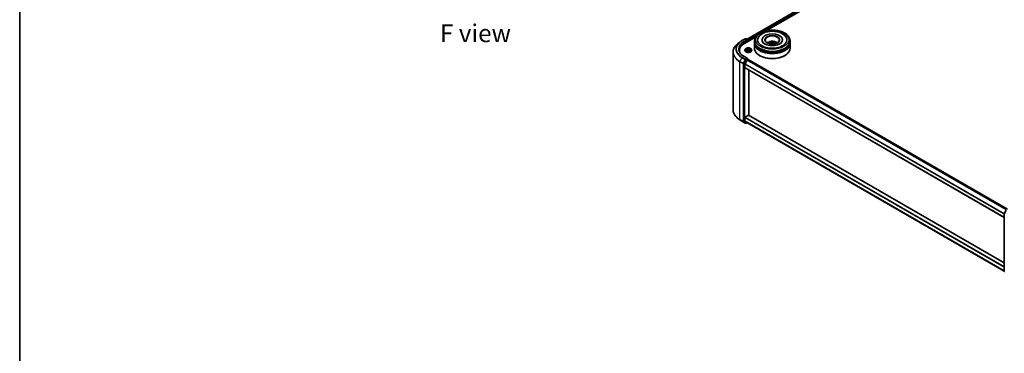
# Model space of a CAD drawing. Units: millimetres. Extents: x 36 to 9480, y 20 to 1846.
# Drawn here: x 36 to 383, y 371 to 489 of the extents above; entities that cross this region are included whole.
import ezdxf

# ---------------------------------------------------------------- set-up
doc = ezdxf.new("R2010")
doc.units = ezdxf.units.MM
doc.header["$LTSCALE"] = 2.5
for name, color, linetype, lineweight in [('Border (ISO)', 7, 'Continuous', 35), ('Symbol (ISO)', 7, 'Continuous', 18), ('Visible (ISO)', 7, 'Continuous', 35), ('Visible Narrow (ISO)', 7, 'Continuous', 25)]:
    doc.layers.add(name, color=color, linetype=linetype, lineweight=lineweight)
doc.styles.add('Note Text (TK)', font='MS PGothic.ttf')

# ---------------------------------------------------------------- blocks, each defined once
blk = doc.blocks.new('図面枠 tk図枠')
at = {"layer": 'Border (ISO)'}
blk.add_line((14.5, 289), (14.5, 8), dxfattribs=at)

msp = doc.modelspace()

# ---------------------------------------------------------------- linework, layer by layer
at = {"layer": 'Visible (ISO)'}
for p, q in [((292.2501, 481.7907), (424.7996, 558.3182)), ((299.0555, 484.7727), (425.342, 557.6843)), ((290.4493, 481.2613), (291.5394, 481.8907)), ((291.2954, 480.2925), (295.2933, 482.6006)), ((292.3337, 481.5043), (291.6644, 481.8907)), ((291.9522, 481.8906), (291.8084, 481.8076)), ((292.0772, 481.8906), (292.5658, 481.6084)), ((289.7048, 480.759), (288.9169, 480.1352)), ((291.8256, 478.4245), (291.6189, 478.194)), ((292.0281, 478.4499), (292.2055, 478.3438)), ((292.6283, 481.0621), (292.6283, 481.5002)), ((292.6801, 481.0919), (292.6801, 481.4322)), ((293.1548, 478.3438), (293.3322, 478.4499)), ((293.3321, 478.4499), (293.3322, 478.45)), ((293.5346, 478.4245), (293.7413, 478.194)), ((294.8565, 480.8538), (294.8565, 481.194)), ((294.8565, 480.4115), (294.8565, 480.7517)), ((294.8565, 478.5404), (294.8565, 480.3095)), ((297.5023, 481.5342), (297.5023, 481.4525)), ((300.82, 480.5401), (300.8525, 480.2377)), ((301.3929, 480.5401), (301.3604, 480.2377)), ((304.7106, 481.5342), (304.7106, 481.4525)), ((307.3565, 480.8538), (307.3565, 481.194)), ((307.3565, 480.4115), (307.3565, 480.7517)), ((307.3565, 478.5404), (307.3565, 480.3095)), ((287.2931, 477.2447), (287.2931, 456.9062)), ((289.5014, 477.7919), (289.5014, 477.4963)), ((292.3337, 475.0404), (291.1811, 475.7059)), ((291.4718, 477.826), (291.4718, 477.8398)), ((292.2971, 474.9172), (291.8084, 474.635)), ((292.238, 477.8182), (292.4227, 477.9212)), ((292.3147, 478.1981), (292.3489, 477.88)), ((292.3557, 474.9256), (292.5658, 474.8043)), ((292.9375, 477.9212), (293.1223, 477.8182)), ((293.0455, 478.1981), (293.0114, 477.88)), ((293.8885, 477.826), (293.8885, 477.8398)), ((296.746, 475.9548), (296.6871, 475.9888)), ((305.467, 475.9548), (305.5259, 475.9888)), ((291.0597, 473.1857), (291.0597, 452.9703)), ((291.7405, 474.5591), (291.0802, 473.2628)), ((291.5016, 471.7703), (291.5016, 472.924)), ((291.5221, 473.0012), (292.2117, 474.3549)), ((382.7407, 419.0511), (291.5275, 471.7131)), ((292.2796, 474.4308), (292.5917, 474.611)), ((292.6283, 474.6961), (292.6283, 474.623)), ((383.8969, 421.9382), (292.6542, 474.6172)), ((292.8274, 455.0233), (292.8274, 470.9625)), ((289.7048, 453.3919), (288.9169, 454.0156)), ((291.5016, 453.0618), (291.5016, 454.2156)), ((291.59, 454.3687), (292.739, 455.0321)), ((292.8015, 455.0383), (382.7407, 403.1119)), ((290.4493, 452.8895), (291.5394, 452.2601)), ((291.0802, 452.9168), (291.7405, 452.383)), ((292.2117, 452.4509), (291.5221, 453.0083)), ((291.8084, 452.3432), (291.6644, 452.2601)), ((291.9522, 452.2603), (291.7459, 452.3793)), ((292.0772, 452.2603), (292.309, 452.3941)), ((292.2171, 452.4472), (382.7407, 400.1834)), ((382.7407, 400.0681), (382.7407, 420.2835)), ((382.7543, 420.3402), (383.4147, 421.6365))]:
    msp.add_line(p, q, dxfattribs=at)
for centre, start, end in [((291.6019, 481.7825), 60, 120), ((292.0147, 481.7823), 60, 120), ((292.5033, 481.5002), 0, 60), ((292.5033, 474.6961), 0, 60), ((291.6019, 452.3684), 240, 300), ((292.0147, 452.3685), 240, 300), ((382.8657, 420.2835), 153.004492, 180), ((382.8657, 400.0681), 180, 231.051724)]:
    msp.add_arc(centre, 0.125, start, end, dxfattribs=at)
for centre, major_axis, ratio, start_param, end_param in [((301.1065, 481.5342), (5.1458, 0), 0.57735027, 2.28770637, 7.13707159), ((301.1065, 481.5342), (3.6042, 0), 0.57735027, 5.47106557, 10.23689769), ((301.1065, 481.4662), (-2.5, 0), 0.57735027, 2.37272528, 7.05205268), ((295.6264, 477.7919), (-6.125, 0), 0.57735027, 5.49778714, 6.39521013), ((292.2087, 481.4322), (0.1768, 0), 0.57735027, 0, 1.57079633), ((292.2971, 481.3811), (-0.0625, -0.1083), 0.57735027, 0.78539816, 2.35619449), ((292.5917, 481.4832), (-0.0625, 0.1083), 0.57735027, 3.92699082, 5.41642157), ((301.1065, 480.7517), (6.25, 0), 0.57735027, 3.12745005, 6.29732791), ((301.1065, 480.3095), (6.25, 0), 0.57735027, 3.12745005, 6.29732791), ((301.1065, 480.8538), (-6.25, 0), 0.57735027, 0, 3.14159265), ((301.1065, 480.4115), (-6.25, 0), 0.57735027, 0, 3.14159265), ((301.1065, 478.5404), (6.25, 0), 0.57735027, 3.14159265, 6.28318531), ((301.1065, 480.7517), (-6.1667, 0), 0.57735027, 0.47828403, 2.66330862), ((301.1065, 480.3095), (-6.1667, 0), 0.57735027, 0.47828403, 2.66330862), ((301.1065, 479.493), (-2.5, 0), 0.57735027, 5.07628371, 5.53058844), ((301.1497, 478.363), (1.4222, -2.3041), 0.49462411, 2.44776077, 2.68674507), ((301.1497, 478.3179), (-1.0587, -2.4922), 0.59526289, 3.96282307, 4.19313336), ((301.0674, 478.3155), (-1.2739, 2.3893), 0.65417299, 5.62601221, 5.86499651), ((301.0674, 478.3654), (1.6196, 2.1699), 0.55353421, 0.95931878, 1.15112494), ((301.1455, 478.3155), (-1.2739, -2.3893), 0.65417299, 3.55978145, 3.79876575), ((301.1455, 478.3654), (1.6196, -2.1699), 0.55353421, 1.99046771, 2.18227387), ((301.0632, 478.363), (1.4222, 2.3041), 0.49462411, 0.45484759, 0.69383188), ((301.0632, 478.3179), (-1.0587, 2.4922), 0.59526289, 5.2316446, 5.46195489), ((301.1065, 479.493), (-2.5, 0), 0.57735027, 3.89418952, 4.34849425), ((295.6264, 477.1115), (-6.25, 0), 0.57735027, 6.08255579, 6.13021947), ((292.2087, 474.9682), (0.1768, 0), 0.57735027, 0, 1.57079633), ((292.2971, 475.0193), (0.0625, -0.1083), 0.57735027, 0.15954809, 0.78539816), ((301.1065, 478.4724), (6.1667, 0), 0.57735027, 3.92699082, 5.49778714), ((291.1481, 473.2367), (0.0625, 0.1083), 0.57735027, 1.66145621, 2.35619449), ((291.59, 472.9751), (0.0625, 0.1083), 0.57735027, 1.66145621, 2.35619449), ((291.59, 471.8213), (-0.0625, -0.1083), 0.57735027, 5.49778714, 6.28318531), ((291.8084, 474.533), (0.0625, 0.1083), 0.57735027, 0.78539816, 1.66145621), ((292.2796, 474.3287), (0.0625, 0.1083), 0.57735027, 0.78539816, 1.66145621), ((292.5917, 474.5089), (0.0625, 0.1083), 0.57735027, 0, 0.78539816), ((291.59, 454.2666), (0.0625, 0.1083), 0.57735027, 0.78539816, 2.35619449), ((292.739, 454.93), (0.0625, 0.1083), 0.57735027, 0, 0.78539816), ((291.1481, 453.0214), (-0.0625, -0.1083), 0.57735027, 5.49778714, 6.19252542), ((291.59, 453.1129), (-0.0625, -0.1083), 0.57735027, 5.49778714, 6.19252542), ((291.8084, 452.4876), (-0.0625, -0.1083), 0.57735027, 6.19252542, 6.28318531), ((292.2796, 452.5555), (-0.0625, -0.1083), 0.57735027, 6.19252542, 6.28318531)]:
    msp.add_ellipse(centre, major_axis=major_axis, ratio=ratio, start_param=start_param, end_param=end_param, dxfattribs=at)
msp.add_ellipse((301.1065, 481.5342), major_axis=(-2.5833, 0), ratio=0.57735027, dxfattribs=at)
for points, knots in [([(294.8565, 481.194), (294.8565, 481.5806), (294.9533, 481.9659), (295.3276, 482.7073), (295.6152, 483.0603), (296.365, 483.7114), (296.8397, 484.0035), (297.9181, 484.4834), (298.5233, 484.6697), (299.7965, 484.9178), (300.4638, 484.9801), (301.7962, 484.977), (302.461, 484.9119), (303.7262, 484.6595), (304.3263, 484.4721), (305.4043, 483.9869), (305.8816, 483.6888), (306.6544, 483.0039), (306.9528, 482.6172), (307.2812, 481.8761), (307.3565, 481.5355), (307.3565, 481.194)], [2.35619449, 2.35619449, 2.35619449, 2.35619449, 2.63979956, 2.63979956, 2.94299892, 2.94299892, 3.27026125, 3.27026125, 3.60153926, 3.60153926, 3.93100774, 3.93100774, 4.25962588, 4.25962588, 4.58913058, 4.58913058, 4.92042571, 4.92042571, 5.24730149, 5.24730149, 5.49778714, 5.49778714, 5.49778714, 5.49778714]), ([(296.1825, 482.3155), (296.3379, 482.611), (296.5485, 482.8775), (297.032, 483.3357), (297.3011, 483.5314), (297.5962, 483.7018)], [5.792496723, 5.792496723, 5.792496723, 5.792496723, 6.045076532, 6.045076532, 6.283185307, 6.283185307, 6.283185307, 6.283185307]), ([(297.5962, 483.7018), (298.0253, 483.9495), (298.51, 484.1439), (299.5448, 484.4247), (300.0948, 484.5107), (301.2046, 484.5709), (301.7639, 484.546), (302.8467, 484.3872), (303.3697, 484.2532), (304.3359, 483.878), (304.7784, 483.6359), (305.5193, 483.0509), (305.8234, 482.7093), (306.0305, 482.3155)], [0, 0, 0, 0, 0.34615246, 0.34615246, 0.69176991, 0.69176991, 1.03414773, 1.03414773, 1.37755156, 1.37755156, 1.72487614, 1.72487614, 2.06148491, 2.06148491, 2.06148491, 2.06148491]), ([(288.9169, 480.1352), (288.7095, 479.971), (288.5196, 479.7989), (288.1779, 479.4413), (288.0261, 479.2558), (287.7635, 478.874), (287.6526, 478.6777), (287.474, 478.2773), (287.4063, 478.0733), (287.3158, 477.661), (287.2931, 477.4529), (287.2931, 477.2447)], [3.296853571, 3.296853571, 3.296853571, 3.296853571, 3.42288102, 3.42288102, 3.548908469, 3.548908469, 3.674935919, 3.674935919, 3.800963368, 3.800963368, 3.926990817, 3.926990817, 3.926990817, 3.926990817]), ([(289.7048, 480.759), (289.75, 480.7947), (289.7961, 480.83), (289.8901, 480.8998), (289.938, 480.9342), (290.0356, 481.0022), (290.0853, 481.0357), (290.1864, 481.1018), (290.2378, 481.1344), (290.3423, 481.1986), (290.3954, 481.2302), (290.4493, 481.2613)], [2.986331736, 2.986331736, 2.986331736, 2.986331736, 3.01738392, 3.01738392, 3.048436103, 3.048436103, 3.079488287, 3.079488287, 3.11054047, 3.11054047, 3.141592654, 3.141592654, 3.141592654, 3.141592654]), ([(293.5346, 478.4245), (293.4835, 478.4816), (293.4186, 478.5316), (293.2654, 478.6178), (293.1761, 478.6532), (292.9845, 478.705), (292.8823, 478.7214), (292.6751, 478.7339), (292.5701, 478.7302), (292.3671, 478.7032), (292.269, 478.6799), (292.0887, 478.6148), (292.0066, 478.5731), (291.895, 478.4932), (291.8576, 478.4602), (291.8256, 478.4245)], [1.26296478, 1.26296478, 1.26296478, 1.26296478, 1.5839777, 1.5839777, 1.9184063, 1.9184063, 2.25148375, 2.25148375, 2.58279719, 2.58279719, 2.9145331, 2.9145331, 3.24851107, 3.24851107, 3.4494242, 3.4494242, 3.4494242, 3.4494242]), ([(292.0689, 478.4255), (292.044, 478.4537), (292.0062, 478.4698), (291.9699, 478.4777), (291.9695, 478.4778), (291.9691, 478.4778)], [0.0019022161, 0.0019022161, 0.0019022161, 0.0019022161, 0.0320559737, 0.0320559737, 0.0323943032, 0.0323943032, 0.0323943032, 0.0323943032]), ([(291.9691, 478.4778), (291.9695, 478.4777), (291.9699, 478.4776), (291.9736, 478.4762), (291.9769, 478.4748), (291.9803, 478.4735)], [-0.03239430317, -0.03239430317, -0.03239430317, -0.03239430317, -0.03205597372, -0.03205597372, -0.02897275834, -0.02897275834, -0.02897275834, -0.02897275834]), ([(292.2004, 478.6096), (292.2003, 478.6097), (292.2001, 478.6099), (292.1997, 478.6102), (292.1994, 478.6105), (292.1992, 478.6107)], [-0.000230599076, -0.000230599076, -0.000230599076, -0.000230599076, 0, 0, 0.000338329447, 0.000338329447, 0.000338329447, 0.000338329447]), ([(292.1992, 478.6107), (292.1994, 478.6104), (292.1995, 478.6102), (292.1998, 478.6098), (292.1999, 478.6096), (292.2, 478.6095)], [-0.000338329447, -0.000338329447, -0.000338329447, -0.000338329447, 0, 0, 0.000241517914, 0.000241517914, 0.000241517914, 0.000241517914]), ([(292.3147, 478.1981), (292.3135, 478.2094), (292.3109, 478.2207), (292.3031, 478.2426), (292.2979, 478.2533), (292.2851, 478.2738), (292.2775, 478.2837), (292.2603, 478.3026), (292.2506, 478.3115), (292.2294, 478.3284), (292.2179, 478.3364), (292.2055, 478.3438)], [0.847301519, 0.847301519, 0.847301519, 0.847301519, 0.988509822, 0.988509822, 1.129718125, 1.129718125, 1.270926428, 1.270926428, 1.412134731, 1.412134731, 1.553343034, 1.553343034, 1.553343034, 1.553343034]), ([(293.1548, 478.3438), (293.1424, 478.3364), (293.1308, 478.3284), (293.1096, 478.3115), (293.0999, 478.3026), (293.0827, 478.2837), (293.0751, 478.2738), (293.0624, 478.2533), (293.0572, 478.2426), (293.0493, 478.2207), (293.0467, 478.2094), (293.0455, 478.1981)], [3.159045946, 3.159045946, 3.159045946, 3.159045946, 3.300254249, 3.300254249, 3.441462552, 3.441462552, 3.582670855, 3.582670855, 3.723879158, 3.723879158, 3.865087461, 3.865087461, 3.865087461, 3.865087461]), ([(293.1097, 478.5222), (293.1331, 478.5546), (293.1464, 478.5878), (293.1607, 478.6102), (293.1609, 478.6104), (293.161, 478.6107)], [0, 0, 0, 0, 0.0320559737, 0.0320559737, 0.0323943032, 0.0323943032, 0.0323943032, 0.0323943032]), ([(293.161, 478.6107), (293.1608, 478.6105), (293.1606, 478.6102), (293.1581, 478.6081), (293.1559, 478.6061), (293.1537, 478.6041)], [-0.03239430317, -0.03239430317, -0.03239430317, -0.03239430317, -0.03205597372, -0.03205597372, -0.02897275834, -0.02897275834, -0.02897275834, -0.02897275834]), ([(293.3911, 478.4778), (293.3907, 478.4778), (293.3903, 478.4777), (293.3896, 478.4775), (293.3893, 478.4775), (293.389, 478.4774)], [-0.000338329447, -0.000338329447, -0.000338329447, -0.000338329447, 0, 0, 0.000241517914, 0.000241517914, 0.000241517914, 0.000241517914]), ([(293.3893, 478.4771), (293.3895, 478.4772), (293.3898, 478.4773), (293.3904, 478.4776), (293.3907, 478.4777), (293.3911, 478.4778)], [-0.000230599076, -0.000230599076, -0.000230599076, -0.000230599076, 0, 0, 0.000338329447, 0.000338329447, 0.000338329447, 0.000338329447]), ([(304.5553, 480.8481), (304.5538, 480.8454), (304.5524, 480.8427), (304.4699, 480.6892), (304.3243, 480.5139), (303.9205, 480.2013), (303.6878, 480.0638), (303.1401, 479.824), (302.8243, 479.7221), (302.1373, 479.571), (301.7649, 479.5231), (301.0058, 479.4913), (300.6189, 479.5083), (299.8781, 479.6052), (299.524, 479.685), (298.8918, 479.8924), (298.6125, 480.0192), (298.1566, 480.293), (297.9782, 480.4392), (297.7648, 480.6734), (297.7017, 480.7644), (297.6577, 480.8481)], [2.65090407, 2.65090407, 2.65090407, 2.65090407, 2.65701002, 2.65701002, 2.99708441, 2.99708441, 3.27818735, 3.27818735, 3.56302964, 3.56302964, 3.8547369, 3.8547369, 4.14981683, 4.14981683, 4.44371087, 4.44371087, 4.73201286, 4.73201286, 5.01335571, 5.01335571, 5.20307756, 5.20307756, 5.20307756, 5.20307756]), ([(299.6153, 480.3163), (299.6617, 480.3964), (299.7165, 480.4675), (299.8754, 480.6357), (299.9874, 480.718), (300.2535, 480.8681), (300.4115, 480.9268), (300.7461, 481.0081), (300.9233, 481.0285), (301.2759, 481.0294), (301.4512, 481.0103), (301.7928, 480.9303), (301.9592, 480.8693), (302.2625, 480.6961), (302.4023, 480.5863), (302.5458, 480.399), (302.5729, 480.3589), (302.5976, 480.3163)], [4.24959902, 4.24959902, 4.24959902, 4.24959902, 4.4264439, 4.4264439, 4.7238013, 4.7238013, 5.09906125, 5.09906125, 5.49348614, 5.49348614, 5.8833225, 5.8833225, 6.2775903, 6.2775903, 6.65189618, 6.65189618, 6.74597526, 6.74597526, 6.74597526, 6.74597526]), ([(300.3944, 480.1005), (300.3959, 480.1009), (300.3973, 480.1012), (300.4027, 480.1018), (300.4073, 480.1009), (300.4113, 480.0986), (300.412, 480.0981), (300.4126, 480.0976)], [0.0219671693, 0.0219671693, 0.0219671693, 0.0219671693, 0.0234298311, 0.0234298311, 0.02806905607, 0.02806905607, 0.02898517502, 0.02898517502, 0.02898517502, 0.02898517502]), ([(300.5381, 480.8373), (300.5424, 480.8368), (300.5475, 480.8352), (300.5566, 480.8305), (300.5623, 480.8262), (300.5709, 480.8173), (300.5754, 480.8112), (300.581, 480.801), (300.5833, 480.7955), (300.5848, 480.7903)], [0.0145600729, 0.0145600729, 0.0145600729, 0.0145600729, 0.0187226824, 0.0187226824, 0.0234298311, 0.0234298311, 0.0280690561, 0.0280690561, 0.0318101771, 0.0318101771, 0.0318101771, 0.0318101771]), ([(300.7851, 480.5842), (300.7966, 480.5782), (300.8063, 480.5702), (300.8185, 480.5517), (300.821, 480.5413), (300.8193, 480.521), (300.8149, 480.5099), (300.8013, 480.4914), (300.7937, 480.4839), (300.7851, 480.4771)], [-0.2036008625, -0.2036008625, -0.2036008625, -0.2036008625, -0.191101084, -0.191101084, -0.1786013054, -0.1786013054, -0.1660771911, -0.1660771911, -0.1569242563, -0.1569242563, -0.1569242563, -0.1569242563]), ([(301.1992, 480.7162), (301.1863, 480.7111), (301.1702, 480.7067), (301.1355, 480.7013), (301.1168, 480.7001), (301.0821, 480.7009), (301.0637, 480.7029), (301.0348, 480.709), (301.0235, 480.7124), (301.0137, 480.7162)], [-0.2036008779, -0.2036008779, -0.2036008779, -0.2036008779, -0.1911010993, -0.1911010993, -0.1786013208, -0.1786013208, -0.1660772065, -0.1660772065, -0.1569242716, -0.1569242716, -0.1569242716, -0.1569242716]), ([(301.0137, 480.3452), (301.0267, 480.3533), (301.0427, 480.3601), (301.0775, 480.3687), (301.0962, 480.3705), (301.1309, 480.3693), (301.1492, 480.3662), (301.1781, 480.3566), (301.1894, 480.3512), (301.1992, 480.3452)], [-0.2036008779, -0.2036008779, -0.2036008779, -0.2036008779, -0.1911010993, -0.1911010993, -0.1786013208, -0.1786013208, -0.1660772065, -0.1660772065, -0.1569242716, -0.1569242716, -0.1569242716, -0.1569242716]), ([(301.4278, 480.4771), (301.4164, 480.4861), (301.4067, 480.4966), (301.3944, 480.5183), (301.392, 480.5294), (301.3937, 480.5492), (301.3981, 480.5592), (301.4116, 480.5741), (301.4192, 480.5797), (301.4278, 480.5842)], [-0.2036008625, -0.2036008625, -0.2036008625, -0.2036008625, -0.191101084, -0.191101084, -0.1786013054, -0.1786013054, -0.1660771911, -0.1660771911, -0.1569242563, -0.1569242563, -0.1569242563, -0.1569242563]), ([(301.6281, 480.7903), (301.6297, 480.7955), (301.632, 480.801), (301.6376, 480.8112), (301.6421, 480.8173), (301.6507, 480.8262), (301.6563, 480.8305), (301.6655, 480.8352), (301.6705, 480.8368), (301.6748, 480.8373)], [0.0427285558, 0.0427285558, 0.0427285558, 0.0427285558, 0.0464696768, 0.0464696768, 0.0511089018, 0.0511089018, 0.0558160505, 0.0558160505, 0.05997866, 0.05997866, 0.05997866, 0.05997866]), ([(301.8003, 480.0976), (301.801, 480.0981), (301.8016, 480.0986), (301.8056, 480.1009), (301.8102, 480.1018), (301.8157, 480.1012), (301.8171, 480.1009), (301.8185, 480.1005)], [0.04555355789, 0.04555355789, 0.04555355789, 0.04555355789, 0.04646967684, 0.04646967684, 0.05110890181, 0.05110890181, 0.05257156361, 0.05257156361, 0.05257156361, 0.05257156361]), ([(291.1811, 475.7059), (290.95, 475.8393), (290.7376, 475.9829), (290.3557, 476.2864), (290.1862, 476.4462), (289.8937, 476.7776), (289.7708, 476.9491), (289.5739, 477.2991), (289.4998, 477.4776), (289.4011, 477.8374), (289.3764, 478.0188), (289.3764, 478.2002)], [1.570796327, 1.570796327, 1.570796327, 1.570796327, 1.727875959, 1.727875959, 1.884955592, 1.884955592, 2.042035225, 2.042035225, 2.199114858, 2.199114858, 2.35619449, 2.35619449, 2.35619449, 2.35619449]), ([(291.6189, 478.194), (291.6003, 478.1732), (291.5832, 478.1517), (291.5524, 478.1074), (291.5387, 478.0846), (291.5148, 478.0379), (291.5047, 478.014), (291.4884, 477.9652), (291.4822, 477.9404), (291.4739, 477.8904), (291.4718, 477.8651), (291.4718, 477.8398)], [3.449424205, 3.449424205, 3.449424205, 3.449424205, 3.544937527, 3.544937527, 3.64045085, 3.64045085, 3.735964172, 3.735964172, 3.831477495, 3.831477495, 3.926990817, 3.926990817, 3.926990817, 3.926990817]), ([(291.4718, 477.826), (291.4718, 477.7515), (291.4914, 477.6771), (291.5676, 477.5348), (291.6255, 477.467), (291.775, 477.3441), (291.8678, 477.2895), (292.0777, 477.2003), (292.195, 477.1659), (292.4415, 477.1206), (292.5706, 477.1096), (292.8282, 477.112), (292.9566, 477.1254), (293.2001, 477.1752), (293.3151, 477.2117), (293.5205, 477.3048), (293.6108, 477.3614), (293.7565, 477.4899), (293.8121, 477.5618), (293.8742, 477.699), (293.8885, 477.7624), (293.8885, 477.826)], [3.92699082, 3.92699082, 3.92699082, 3.92699082, 4.2267014, 4.2267014, 4.53911238, 4.53911238, 4.86360542, 4.86360542, 5.18933336, 5.18933336, 5.51408383, 5.51408383, 5.83843868, 5.83843868, 6.16327278, 6.16327278, 6.48907018, 6.48907018, 6.81298523, 6.81298523, 7.06858347, 7.06858347, 7.06858347, 7.06858347]), ([(291.971, 477.9232), (291.9707, 477.9231), (291.9705, 477.923), (291.9699, 477.9228), (291.9695, 477.9227), (291.9691, 477.9225)], [-0.000230599076, -0.000230599076, -0.000230599076, -0.000230599076, 0, 0, 0.000338329447, 0.000338329447, 0.000338329447, 0.000338329447]), ([(291.9691, 477.9225), (291.9695, 477.9226), (291.9699, 477.9227), (291.9706, 477.9228), (291.9709, 477.9229), (291.9712, 477.923)], [-0.000338329447, -0.000338329447, -0.000338329447, -0.000338329447, 0, 0, 0.000241517914, 0.000241517914, 0.000241517914, 0.000241517914]), ([(292.1086, 477.9074), (292.1161, 477.9011), (292.1243, 477.8948), (292.1418, 477.8823), (292.1511, 477.876), (292.171, 477.8637), (292.1815, 477.8576), (292.2036, 477.8456), (292.2152, 477.8397), (292.2344, 477.8308), (292.2416, 477.8275), (292.249, 477.8243)], [4.534916607, 4.534916607, 4.534916607, 4.534916607, 4.605062038, 4.605062038, 4.675207469, 4.675207469, 4.7453529, 4.7453529, 4.815498331, 4.815498331, 4.856375894, 4.856375894, 4.856375894, 4.856375894]), ([(292.2454, 477.8223), (292.2251, 477.8235), (292.2127, 477.8106), (292.1995, 477.7902), (292.1994, 477.7899), (292.1992, 477.7897)], [0.0024310368, 0.0024310368, 0.0024310368, 0.0024310368, 0.0320559737, 0.0320559737, 0.0323943032, 0.0323943032, 0.0323943032, 0.0323943032]), ([(292.1992, 477.7897), (292.1994, 477.7899), (292.1997, 477.7901), (292.2021, 477.7923), (292.2043, 477.7941), (292.2065, 477.796)], [-0.03239430317, -0.03239430317, -0.03239430317, -0.03239430317, -0.03205597372, -0.03205597372, -0.02897275834, -0.02897275834, -0.02897275834, -0.02897275834]), ([(292.2971, 474.9172), (292.3083, 474.9236), (292.3203, 474.9279), (292.3414, 474.9304), (292.3504, 474.9287), (292.3557, 474.9256)], [0.1851472285, 0.1851472285, 0.1851472285, 0.1851472285, 0.1965284229, 0.1965284229, 0.2079096173, 0.2079096173, 0.2079096173, 0.2079096173]), ([(292.9375, 477.9212), (292.9097, 477.9367), (292.8781, 477.9495), (292.8101, 477.969), (292.7737, 477.9756), (292.6992, 477.9823), (292.6611, 477.9823), (292.5866, 477.9756), (292.5501, 477.969), (292.4821, 477.9495), (292.4505, 477.9367), (292.4227, 477.9212)], [1.58824962, 1.58824962, 1.58824962, 1.58824962, 1.89542757, 1.89542757, 2.20260552, 2.20260552, 2.50978346, 2.50978346, 2.81696141, 2.81696141, 3.12413936, 3.12413936, 3.12413936, 3.12413936]), ([(293.1112, 477.8243), (293.1186, 477.8275), (293.1258, 477.8308), (293.145, 477.8397), (293.1566, 477.8456), (293.1787, 477.8576), (293.1893, 477.8637), (293.2091, 477.876), (293.2185, 477.8823), (293.236, 477.8948), (293.2441, 477.9011), (293.2517, 477.9074)], [6.139198394, 6.139198394, 6.139198394, 6.139198394, 6.180075957, 6.180075957, 6.250221388, 6.250221388, 6.320366819, 6.320366819, 6.390512249, 6.390512249, 6.46065768, 6.46065768, 6.46065768, 6.46065768]), ([(293.1598, 477.7908), (293.16, 477.7906), (293.1602, 477.7905), (293.1606, 477.7901), (293.1608, 477.7899), (293.161, 477.7897)], [-0.000230599076, -0.000230599076, -0.000230599076, -0.000230599076, 0, 0, 0.000338329447, 0.000338329447, 0.000338329447, 0.000338329447]), ([(293.161, 477.7897), (293.1609, 477.7899), (293.1607, 477.7902), (293.1605, 477.7906), (293.1604, 477.7907), (293.1603, 477.7909)], [-0.000338329447, -0.000338329447, -0.000338329447, -0.000338329447, 0, 0, 0.000241517914, 0.000241517914, 0.000241517914, 0.000241517914]), ([(293.2868, 477.9239), (293.3114, 477.9285), (293.3518, 477.9308), (293.3903, 477.9227), (293.3907, 477.9226), (293.3911, 477.9225)], [0, 0, 0, 0, 0.0320559737, 0.0320559737, 0.0323943032, 0.0323943032, 0.0323943032, 0.0323943032]), ([(293.3911, 477.9225), (293.3907, 477.9227), (293.3904, 477.9228), (293.3867, 477.9242), (293.3833, 477.9254), (293.3799, 477.9266)], [-0.03239430317, -0.03239430317, -0.03239430317, -0.03239430317, -0.03205597372, -0.03205597372, -0.02897275834, -0.02897275834, -0.02897275834, -0.02897275834]), ([(293.8885, 477.8398), (293.8885, 477.8651), (293.8864, 477.8904), (293.878, 477.9404), (293.8718, 477.9652), (293.8555, 478.014), (293.8454, 478.0379), (293.8216, 478.0846), (293.8078, 478.1074), (293.777, 478.1517), (293.7599, 478.1732), (293.7413, 478.194)], [0.785398163, 0.785398163, 0.785398163, 0.785398163, 0.880911486, 0.880911486, 0.976424808, 0.976424808, 1.071938131, 1.071938131, 1.167451453, 1.167451453, 1.262964775, 1.262964775, 1.262964775, 1.262964775]), ([(288.9169, 454.0156), (288.7095, 454.1798), (288.5196, 454.3519), (288.1779, 454.7095), (288.0261, 454.895), (287.7635, 455.2768), (287.6526, 455.4732), (287.474, 455.8735), (287.4063, 456.0776), (287.3158, 456.4898), (287.2931, 456.698), (287.2931, 456.9062)], [1.726057244, 1.726057244, 1.726057244, 1.726057244, 1.852084693, 1.852084693, 1.978112143, 1.978112143, 2.104139592, 2.104139592, 2.230167041, 2.230167041, 2.35619449, 2.35619449, 2.35619449, 2.35619449]), ([(289.7048, 453.3919), (289.75, 453.3561), (289.7961, 453.3208), (289.8901, 453.2511), (289.938, 453.2166), (290.0356, 453.1487), (290.0853, 453.1151), (290.1864, 453.049), (290.2378, 453.0164), (290.3423, 452.9522), (290.3954, 452.9206), (290.4493, 452.8895)], [4.557128063, 4.557128063, 4.557128063, 4.557128063, 4.588180247, 4.588180247, 4.61923243, 4.61923243, 4.650284613, 4.650284613, 4.681336797, 4.681336797, 4.71238898, 4.71238898, 4.71238898, 4.71238898])]:
    msp.add_open_spline(points, degree=3, knots=knots, dxfattribs=at)
for points in [[(291.9803, 478.4735), (291.9965, 478.4668), (292.0128, 478.459), (292.0281, 478.4499)], [(293.1537, 478.6041), (293.1331, 478.5848), (293.1122, 478.561), (293.0887, 478.5381)], [(300.4128, 480.0975), (300.4128, 480.0975), (300.4127, 480.0976), (300.4126, 480.0977)], [(301.8003, 480.0977), (301.8003, 480.0976), (301.8002, 480.0975), (301.8001, 480.0975)], [(292.2065, 477.796), (292.2168, 477.8046), (292.2272, 477.8122), (292.2379, 477.8182)], [(293.3799, 477.9266), (293.3484, 477.9375), (293.3164, 477.9442), (293.2924, 477.9488)]]:
    msp.add_open_spline(points, degree=3, dxfattribs=at)
for points, weights in [([(300.6229, 480.6604), (300.6046, 480.7229), (300.5848, 480.7903)], [1.08273581125, 1.07755563389, 1.07090462461]), ([(301.6281, 480.7903), (301.6084, 480.7229), (301.5901, 480.6604)], [1.07090461894, 1.07755562758, 1.08273580442])]:
    msp.add_rational_spline(points, weights, degree=2, dxfattribs=at)
at = {"layer": 'Visible Narrow (ISO)'}
for p, q in [((292.2867, 481.7696), (424.8621, 558.312)), ((292.5938, 481.5864), (425.1743, 558.1318)), ((297.9251, 484.4604), (425.2626, 557.9787)), ((290.5118, 481.2552), (291.6019, 481.8845)), ((291.6019, 481.8845), (292.2087, 481.5342)), ((291.845, 481.7865), (292.0147, 481.8844)), ((292.0147, 481.8844), (292.5033, 481.6023)), ((292.6801, 481.4322), (295.8569, 483.2663)), ((292.2087, 481.5342), (291.1186, 480.9048)), ((291.207, 480.7517), (292.3855, 481.4322)), ((291.207, 480.7517), (291.207, 480.2404)), ((291.9691, 478.4778), (292.1948, 478.3429)), ((292.4329, 478.4804), (292.1992, 478.6107)), ((292.2716, 478.5381), (292.4185, 478.4562)), ((292.2971, 481.2791), (292.5917, 481.4492)), ((292.3974, 478.1612), (292.3228, 478.4304)), ((292.5033, 481.6023), (292.3337, 481.5043)), ((292.4185, 478.4562), (292.3974, 478.1612)), ((292.5917, 481.4492), (292.5917, 481.0409)), ((293.161, 478.6107), (292.9274, 478.4804)), ((292.9418, 478.4562), (293.0887, 478.5381)), ((292.9418, 478.4562), (292.9628, 478.1612)), ((293.0374, 478.4304), (292.9628, 478.1612)), ((293.1654, 478.3429), (293.3911, 478.4778)), ((300.7851, 480.4771), (300.806, 480.2043)), ((301.0137, 480.7162), (300.9871, 480.3283)), ((301.1992, 480.7162), (301.2258, 480.3283)), ((301.4278, 480.4771), (301.407, 480.2043)), ((290.4439, 475.2734), (289.7543, 473.9198)), ((290.4439, 475.2734), (291.534, 474.644)), ((291.6019, 474.72), (290.5118, 475.3493)), ((291.1186, 475.6997), (292.2087, 475.0703)), ((292.2087, 475.0703), (291.6019, 474.72)), ((292.1948, 478.0574), (291.9691, 477.9225)), ((292.5033, 474.7981), (292.0147, 474.516)), ((292.0679, 477.9488), (292.2097, 478.0336)), ((292.1431, 477.8815), (292.1282, 477.9055)), ((292.1992, 477.7897), (292.4329, 477.92)), ((292.2097, 478.0336), (292.2244, 477.8355)), ((292.2256, 477.8182), (292.2256, 477.8182)), ((292.2262, 477.8109), (292.2262, 477.8109)), ((292.2971, 474.9172), (292.5033, 474.7981)), ((292.9274, 477.92), (293.161, 477.7897)), ((293.1341, 477.8109), (293.1341, 477.8109)), ((293.1346, 477.8182), (293.1346, 477.8182)), ((293.1505, 478.0336), (293.1359, 477.8355)), ((293.1505, 478.0336), (293.2924, 477.9488)), ((293.3911, 477.9225), (293.1654, 478.0574)), ((293.232, 477.9055), (293.2171, 477.8815)), ((289.7338, 473.8426), (290.824, 473.2132)), ((289.7338, 453.5041), (289.7338, 473.8426)), ((290.8445, 473.2904), (289.7543, 473.9198)), ((290.824, 473.2132), (290.824, 452.8747)), ((291.534, 474.644), (290.8445, 473.2904)), ((291.0007, 473.2132), (291.6903, 474.5669)), ((291.0007, 452.8747), (291.0007, 473.2132)), ((291.0597, 473.1857), (291.2659, 473.0666)), ((291.2864, 473.1438), (291.0802, 473.2628)), ((291.2659, 473.0666), (291.2659, 452.8512)), ((291.9468, 474.4401), (291.2864, 473.1438)), ((291.4427, 473.0666), (292.1031, 474.3629)), ((291.4427, 452.8512), (291.4427, 473.0666)), ((382.7407, 420.2471), (291.5016, 472.924)), ((382.7407, 419.0934), (291.5016, 471.7703)), ((382.75, 420.3308), (291.5221, 473.0012)), ((291.6903, 474.5669), (291.8084, 474.635)), ((291.7405, 474.5591), (291.9468, 474.4401)), ((292.0147, 474.516), (291.8084, 474.635)), ((292.1031, 474.3629), (292.5917, 474.645)), ((383.4496, 421.6786), (292.2117, 474.3549)), ((383.5481, 421.7369), (292.2796, 474.4308)), ((292.5917, 474.645), (292.5917, 474.611)), ((383.8603, 421.9171), (292.5917, 474.611)), ((291.5016, 454.2156), (382.7407, 401.5387)), ((291.59, 454.3687), (382.7407, 401.7428)), ((292.739, 455.0321), (382.7407, 403.0696)), ((290.824, 452.8747), (289.7338, 453.5041)), ((289.7543, 453.4506), (290.8445, 452.8212)), ((290.4439, 452.8932), (289.7543, 453.4506)), ((291.534, 452.2638), (290.4439, 452.8932)), ((290.8445, 452.8212), (291.534, 452.2638)), ((291.6903, 452.3173), (291.0007, 452.8747)), ((291.2659, 452.8512), (291.0597, 452.9703)), ((291.0802, 452.9168), (291.2864, 452.7977)), ((291.2864, 452.7977), (291.9468, 452.264)), ((292.1031, 452.3175), (291.4427, 452.8512)), ((291.5016, 453.0618), (382.7407, 400.3849)), ((291.5221, 453.0083), (382.7407, 400.3432)), ((291.7718, 452.3644), (291.6903, 452.3173)), ((291.9468, 452.264), (291.7405, 452.383)), ((292.2724, 452.4153), (292.1031, 452.3175)), ((292.2117, 452.4509), (382.7407, 400.184))]:
    msp.add_line(p, q, dxfattribs=at)
for centre, major_axis, ratio, start_param, end_param in [((291.6019, 481.7825), (-0.0625, 0.1083), 0.57735027, 5.49778714, 6.28318531), ((291.6019, 481.7825), (0.0625, 0.1083), 0.57735027, 0, 0.78539816), ((292.0147, 481.7823), (-0.0625, 0.1083), 0.57735027, 5.49778714, 6.28318531), ((292.0147, 481.7823), (0.0625, 0.1083), 0.57735027, 0, 0.78539816), ((295.6264, 477.31), (-8.3044, 0), 0.57735027, 5.65304806, 7.06858347), ((295.6264, 478.2655), (-7.3291, 0), 0.57735027, 5.65304806, 7.06858347), ((295.6264, 478.3022), (-7.2331, 0), 0.57735027, 5.49778714, 7.06858347), ((295.6264, 478.3022), (-6.375, 0), 0.57735027, 5.49778714, 7.06858347), ((295.6264, 478.2002), (-6.25, 0), 0.57735027, 5.49778714, 6.28318531), ((290.5118, 481.1531), (-0.0625, 0.1083), 0.57735027, 5.49778714, 6.28318531), ((291.1186, 480.8028), (-0.0625, 0.1083), 0.57735027, 3.92699082, 5.49778714), ((292.6801, 478.1692), (-0.9621, 0), 0.57735027, 5.8056187, 9.90234457), ((292.6801, 478.2002), (-0.8584, 0), 0.57735027, 5.30710262, 5.68847167), ((292.6801, 478.1057), (0.6717, 0), 0.57735027, 2.17629431, 2.42062218), ((292.1948, 478.3259), (0.0107, 0.0179), 0.58733849, 0, 0.79427846), ((291.9388, 478.2002), (0.3559, 0), 0.57735027, 5.51524044, 7.05113018), ((292.2571, 478.531), (-0.017, -0.012), 0.18497367, 1.04331702, 2.43849919), ((292.2022, 478.4444), (0.0882, -0.1763), 0.54762693, 1.22702055, 1.84227642), ((292.3084, 478.4233), (-0.0201, -0.0056), 0.22291783, 3.85158054, 5.20700366), ((292.4329, 478.4634), (-0.0101, -0.0182), 0.56718618, 3.91841516, 5.40194502), ((292.6801, 478.6127), (0.3767, 0), 0.57735027, 3.94444411, 5.48033385), ((292.6801, 478.6282), (-0.3559, 0), 0.57735027, 0.80285146, 2.3387412), ((292.5033, 481.5002), (0.0625, 0.1083), 0.57735027, 0, 0.78539816), ((292.5033, 481.5002), (0.0625, -0.1083), 0.57735027, 0.78539816, 2.35619449), ((292.5033, 481.5002), (0.125, 0), 0.57735027, 5.49778714, 6.28318531), ((292.9274, 478.4634), (0.0101, -0.0182), 0.56718618, 0.88124028, 2.36477015), ((293.4215, 478.2002), (-0.3559, 0), 0.57735027, 5.51524044, 7.05113018), ((293.158, 478.4444), (-0.0882, -0.1763), 0.54762693, 4.44090888, 5.05616476), ((293.0518, 478.4233), (-0.0201, 0.0056), 0.22291783, 4.2177743, 5.57319742), ((292.6801, 478.1057), (0.6717, 0), 0.57735027, 0.72097047, 0.96529834), ((293.1031, 478.531), (-0.017, 0.012), 0.18497367, 0.70309346, 2.09827563), ((293.1654, 478.3259), (-0.0107, 0.0179), 0.58733849, 5.48890685, 6.28318531), ((292.6801, 478.2002), (-0.8584, 0), 0.57735027, 3.7363063, 4.11767534), ((301.1065, 481.194), (-6.25, 0), 0.57735027, 0, 3.14159265), ((301.1065, 480.2856), (-1.2787, 0), 0.57735027, 3.07614718, 6.34863078), ((301.1065, 480.4137), (-0.9281, 0), 0.57735027, 5.37148447, 5.62408982), ((301.1065, 480.3928), (0.8638, 0), 0.57735027, 2.21917021, 2.42536283), ((301.1065, 480.3928), (0.8638, 0), 0.57735027, 0.71622982, 0.92242245), ((301.1065, 480.4137), (-0.9281, 0), 0.57735027, 3.80068814, 4.05329349), ((295.6264, 477.2447), (-8.3333, 0), 0.57735027, 0, 0.78539816), ((290.5118, 475.2473), (-0.0625, -0.1083), 0.57735027, 3.92699082, 4.80304887), ((291.1186, 475.5976), (0.0625, 0.1083), 0.57735027, 0, 0.78539816), ((292.6801, 477.8769), (-1.1949, 0), 0.57735027, 5.8056187, 9.90234457), ((292.6801, 477.8398), (-1.2083, 0), 0.57735027, 0, 3.14159265), ((292.6801, 477.826), (1.2083, 0), 0.57735027, 3.14159265, 6.28318531), ((292.6801, 478.2002), (0.8584, 0), 0.57735027, 3.7363063, 4.11767534), ((292.0828, 477.9419), (-0.004, -0.0204), 0.77975364, 4.52690487, 5.92208704), ((292.0191, 477.7868), (-0.0657, -0.1569), 0.71221962, 2.67200967, 3.28726555), ((292.1431, 477.8986), (-0.0177, -0.011), 0.72973605, 5.16344533, 5.77548257), ((292.1948, 478.0404), (0.0107, -0.0179), 0.58733849, 0.86378433, 2.3473142), ((291.9388, 478.1847), (0.3767, 0), 0.57735027, 5.51524044, 6.34508866), ((292.383, 478.1541), (-0.0201, -0.0056), 0.22288452, 3.85157383, 5.20261978), ((292.4329, 477.903), (-0.0101, 0.0182), 0.56718618, 5.5063628, 6.28318531), ((292.6801, 477.7722), (0.3559, 0), 0.57735027, 0.80285146, 2.3387412), ((292.5033, 474.6961), (0.0625, 0.1083), 0.57735027, 0, 0.78539816), ((292.5033, 474.6961), (0.0625, -0.1083), 0.57735027, 0.78539816, 2.35619449), ((292.9274, 477.903), (0.0101, 0.0182), 0.56718618, 0, 0.7768225), ((292.9772, 478.1541), (-0.0201, 0.0056), 0.22288452, 4.22215818, 5.57320413), ((293.4215, 478.1847), (-0.3767, 0), 0.57735027, 6.22128195, 7.05113018), ((293.1654, 478.0404), (-0.0107, -0.0179), 0.58733849, 3.93587111, 5.41940097), ((292.6801, 478.2002), (0.8584, 0), 0.57735027, 5.30710262, 5.68847167), ((293.3412, 477.7868), (0.0657, -0.1569), 0.71221962, 2.99591976, 3.61117564), ((293.2171, 477.8986), (-0.0177, 0.011), 0.72973605, 3.64929539, 4.26133263), ((293.2775, 477.9419), (0.004, -0.0204), 0.77975364, 0.36109827, 1.75628044), ((289.8222, 473.8936), (0.0625, 0.1083), 0.57735027, 1.66145621, 2.35619449), ((290.9124, 473.2643), (-0.0625, -0.1083), 0.57735027, 4.80304887, 5.49778714), ((290.9124, 473.2643), (-0.125, 0), 0.57735027, 0.78539816, 2.35619449), ((290.9124, 473.2643), (0.1114, -0.0567), 0.07392213, 4.094968, 5.66576432), ((291.3543, 473.1176), (-0.0625, -0.1083), 0.57735027, 4.80304887, 5.49778714), ((291.3543, 473.1176), (-0.125, 0), 0.57735027, 0.78539816, 2.35619449), ((291.3543, 473.1176), (0.1114, -0.0567), 0.07392213, 4.094968, 5.66576432), ((291.6019, 474.6179), (-0.0625, -0.1083), 0.57735027, 3.92699082, 4.80304887), ((291.6019, 474.6179), (-0.1114, 0.0567), 0.07392213, 0.95337534, 2.52417167), ((291.6019, 474.6179), (0.0625, -0.1083), 0.57735027, 0.78539816, 2.35619449), ((292.0147, 474.4139), (-0.0625, -0.1083), 0.57735027, 3.92699082, 4.80304887), ((292.0147, 474.4139), (-0.1114, 0.0567), 0.07392213, 0.95337534, 2.52417167), ((292.0147, 474.4139), (0.0625, -0.1083), 0.57735027, 0.78539816, 2.35619449), ((292.5033, 474.6961), (0.125, 0), 0.57735027, 5.49778714, 6.28318531), ((295.6264, 456.9062), (-8.3333, 0), 0.57735027, 0, 0.78539816), ((295.6264, 456.8408), (8.3044, 0), 0.57735027, 3.7717299, 3.92699082), ((295.6264, 455.8853), (-7.3291, 0), 0.57735027, 0.63013725, 0.78539816), ((289.8222, 453.5551), (-0.0625, -0.1083), 0.57735027, 5.49778714, 6.19252542), ((290.5118, 452.9977), (-0.0625, -0.1083), 0.57735027, 6.19252542, 6.28318531), ((290.9124, 452.9257), (0.125, 0), 0.57735027, 3.92699082, 5.49778714), ((290.9124, 452.9257), (-0.0625, -0.1083), 0.57735027, 5.49778714, 6.19252542), ((290.9124, 452.9257), (-0.0786, -0.0972), 0.8131434, 0.12734403, 1.69814035), ((291.3543, 452.9023), (0.125, 0), 0.57735027, 3.92699082, 5.49778714), ((291.3543, 452.9023), (-0.0625, -0.1083), 0.57735027, 5.49778714, 6.19252542), ((291.3543, 452.9023), (-0.0786, -0.0972), 0.8131434, 0.12734403, 1.69814035), ((291.6019, 452.3684), (-0.0786, -0.0972), 0.8131434, 0.12734403, 1.69814035), ((291.6019, 452.3684), (-0.0625, -0.1083), 0.57735027, 6.19252542, 6.28318531), ((291.6019, 452.3684), (0.0625, -0.1083), 0.57735027, 0, 0.78539816), ((292.0147, 452.3685), (-0.0786, -0.0972), 0.8131434, 0.12734403, 1.69814035), ((292.0147, 452.3685), (-0.0625, -0.1083), 0.57735027, 6.19252542, 6.28318531), ((292.0147, 452.3685), (0.0625, -0.1083), 0.57735027, 0, 0.78539816), ((382.8657, 420.2835), (-0.125, 0), 0.57735027, 0, 0.78539816), ((382.8657, 420.2835), (-0.1114, 0.0567), 0.07392213, 0, 0.95337534), ((382.8657, 400.0681), (-0.125, 0), 0.57735027, 0, 0.78539816)]:
    msp.add_ellipse(centre, major_axis=major_axis, ratio=ratio, start_param=start_param, end_param=end_param, dxfattribs=at)
for centre, major_axis in [((301.1065, 481.5342), (5.8333, 0)), ((292.6801, 478.2002), (0.8923, 0))]:
    msp.add_ellipse(centre, major_axis=major_axis, ratio=0.57735027, dxfattribs=at)
for points in [[(292.2, 478.6095), (292.214, 478.5873), (292.2273, 478.5543), (292.2505, 478.5222)], [(292.2716, 478.5381), (292.2458, 478.5633), (292.223, 478.5895), (292.2004, 478.6096)], [(292.2505, 478.5222), (292.2716, 478.493), (292.2882, 478.4589), (292.2978, 478.4246)], [(292.2978, 478.4246), (292.3227, 478.3348), (292.3476, 478.2451), (292.3725, 478.1554)], [(292.9878, 478.1554), (293.0127, 478.2451), (293.0376, 478.3348), (293.0625, 478.4246)], [(293.0625, 478.4246), (293.072, 478.4589), (293.0886, 478.493), (293.1097, 478.5222)], [(293.389, 478.4774), (293.3535, 478.4695), (293.316, 478.4534), (293.2914, 478.4255)], [(293.3322, 478.45), (293.3504, 478.4608), (293.3701, 478.4698), (293.3893, 478.4771)], [(292.0679, 477.9488), (292.0415, 477.9438), (292.0055, 477.9361), (291.971, 477.9232)], [(291.9712, 477.923), (292.009, 477.9308), (292.049, 477.9285), (292.0734, 477.9239)], [(292.0734, 477.9239), (292.0864, 477.9215), (292.0983, 477.9158), (292.1085, 477.9073)], [(292.3725, 478.1554), (292.3935, 478.0797), (292.4179, 478.0055), (292.4472, 477.9337)], [(292.467, 477.9423), (292.4399, 478.0134), (292.4171, 478.0867), (292.3974, 478.1612)], [(292.9628, 478.1612), (292.9432, 478.0867), (292.9204, 478.0134), (292.8932, 477.9423)], [(292.913, 477.9337), (292.9424, 478.0055), (292.9668, 478.0797), (292.9878, 478.1554)], [(293.1603, 477.7909), (293.1473, 477.8108), (293.135, 477.8235), (293.1149, 477.8223)], [(293.1223, 477.8182), (293.1352, 477.811), (293.1475, 477.8015), (293.1598, 477.7908)], [(293.2517, 477.9073), (293.262, 477.9158), (293.2738, 477.9215), (293.2868, 477.9239)]]:
    msp.add_open_spline(points, degree=3, dxfattribs=at)

# ---------------------------------------------------------------- block references
at = {"xscale": 2.5, "yscale": 2.5, "zscale": 2.5}
msp.add_blockref('図面枠 tk図枠', (0, 0), dxfattribs=at)

# ---------------------------------------------------------------- texts
at = {"layer": 'Symbol (ISO)', "color": 7, "insert": (196.6616, 483.8364), "char_height": 6.25, "attachment_point": 5, "line_spacing_factor": 1.5, "style": 'Note Text (TK)'}
msp.add_mtext('\\fＭＳ Ｐゴシック|b0|i0;F view', dxfattribs=at)

doc.saveas('drawing.dxf')
